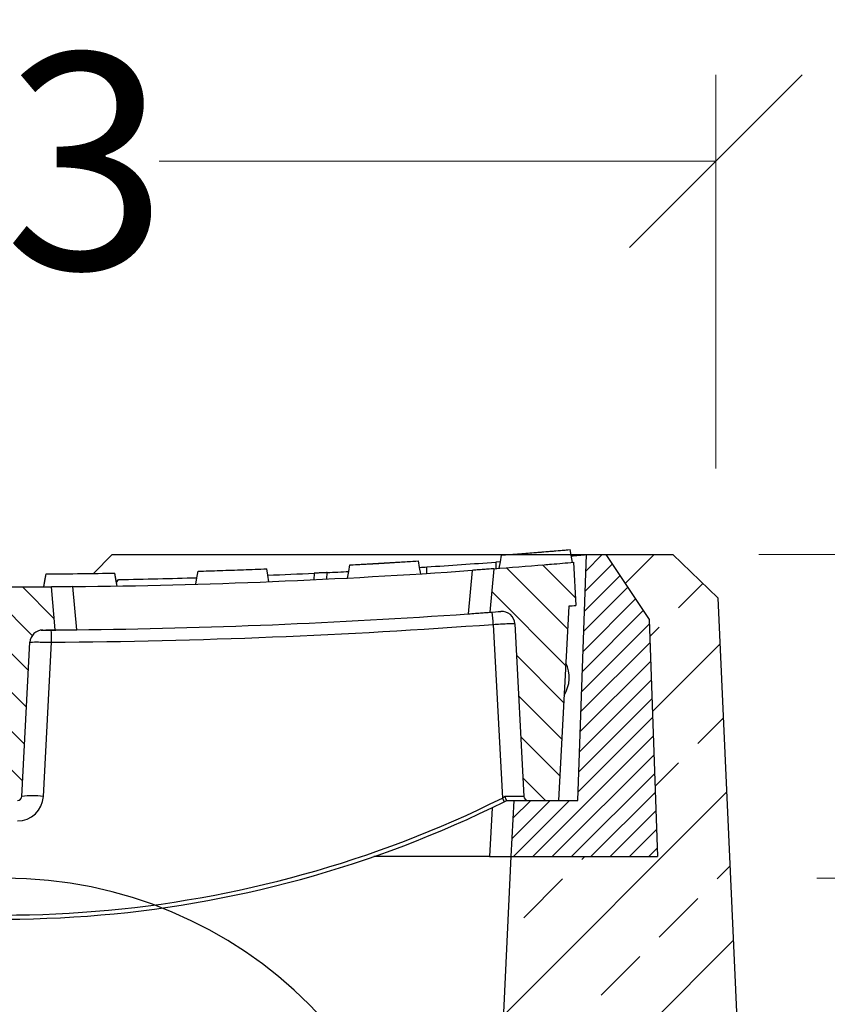
# Model space of a CAD drawing. Units: millimetres. Extents: x -3230 to 16300, y -13670 to 6842.
# Drawn here: x 12116 to 12304, y -3210 to -2982 of the extents above; entities that cross this region are included whole.
import ezdxf

# ---------------------------------------------------------------- set-up
doc = ezdxf.new("R2010")
doc.units = ezdxf.units.MM
doc.layers.add('Bauteil', color=7, linetype='Continuous')
doc.layers.add('dimensioning', color=7, linetype='Continuous')
doc.styles.add('Schlitzrinne Textstile', font='arial.ttf')
doc.dimstyles.new('Schlitzrinne Bemaßung', dxfattribs={"dimtxt": 35, "dimasz": 35, "dimexe": 20, "dimexo": 20, "dimgap": 0.09, "dimtad": 0, "dimtih": 1, "dimtoh": 1, "dimdec": 0, "dimlfac": 0.1, "dimzin": 0, "dimdsep": 46, "dimtxsty": 'Schlitzrinne Textstile', "dimblk": 'OBLIQUE', "dimblk1": 'OBLIQUE', "dimblk2": 'OBLIQUE', "dimcen": 0.09, "dimadec": 0, "dimazin": 0, "dimtfac": 1, "dimtdec": 4, "dimtofl": 0, "dimtmove": 0, "dimatfit": 3, "dimldrblk": 'OBLIQUE', "dimfxl": 1, "dimtolj": 1, "dimtzin": 0, "dimlwd": 5, "dimlwe": 5, "dimarcsym": 0})
pattern_1 = [(135, (9537.9555, -5428.553), (-4.490128, -4.490128), [])]

# ---------------------------------------------------------------- blocks, each defined once
blk = doc.blocks.new('_Oblique')
at = {"color": 0, "linetype": 'ByBlock', "lineweight": -2}
blk.add_line((-0.5, -0.5), (0.5, 0.5), dxfattribs=at)
blk = doc.blocks.new('*D350')
at = {"layer": 'Defpoints', "color": 0, "transparency": 16777216}
for p in [(12277.72, -3014.55), (11947.72, -3105.75), (12277.72, -3105.75)]:
    blk.add_point(p, dxfattribs=at)
at = {"layer": 'dimensioning', "color": 0, "lineweight": 5, "transparency": 16777216}
for p, q in [((11947.72, -3085.75), (11947.72, -2994.55)), ((12277.72, -3085.75), (12277.72, -2994.55)), ((11947.72, -3014.55), (12076.83, -3014.55)), ((12277.72, -3014.55), (12148.6, -3014.55))]:
    blk.add_line(p, q, dxfattribs=at)
at = {"layer": 'dimensioning', "color": 0, "lineweight": 5, "transparency": 16777216, "xscale": 40, "yscale": 40, "zscale": 40, "rotation": 180}
blk.add_blockref('_Oblique', (11947.72, -3014.55), dxfattribs=at)
at = {"layer": 'dimensioning', "color": 0, "lineweight": 5, "transparency": 16777216, "xscale": 40, "yscale": 40, "zscale": 40}
blk.add_blockref('_Oblique', (12277.72, -3014.55), dxfattribs=at)
at = {"layer": 'dimensioning', "color": 0, "transparency": 16777216, "insert": (12112.72, -3014.55), "char_height": 50, "attachment_point": 5, "style": 'Schlitzrinne Textstile'}
blk.add_mtext('\\A1;33', dxfattribs=at)
blk = doc.blocks.new('*D352')
at = {"layer": 'Defpoints', "color": 0, "transparency": 16777216}
for p in [(12281.13, -3180.75), (12366.19, -3180.75), (12290.22, -3380.75)]:
    blk.add_point(p, dxfattribs=at)
at = {"layer": 'dimensioning', "color": 0, "lineweight": 5, "transparency": 16777216}
for p, q in [((12301.13, -3180.75), (12386.19, -3180.75)), ((12366.19, -3180.75), (12366.19, -3255.13)), ((12366.19, -3380.75), (12366.19, -3306.37)), ((12310.22, -3380.75), (12386.19, -3380.75))]:
    blk.add_line(p, q, dxfattribs=at)
at = {"layer": 'dimensioning', "color": 0, "lineweight": 5, "transparency": 16777216, "xscale": 40, "yscale": 40, "zscale": 40}
for p, rotation in [((12366.19, -3180.75), 90), ((12366.19, -3380.75), 270)]:
    blk.add_blockref('_Oblique', p, dxfattribs=dict(at, rotation=rotation))
at = {"layer": 'dimensioning', "color": 0, "transparency": 16777216, "insert": (12366.19, -3280.75), "char_height": 50, "attachment_point": 5, "style": 'Schlitzrinne Textstile'}
blk.add_mtext('\\A1;20', dxfattribs=at)
blk = doc.blocks.new('*D353')
at = {"layer": 'Defpoints', "color": 0, "transparency": 16777216}
for p in [(12267.72, -3105.75), (12366.19, -3105.75), (12281.13, -3180.75)]:
    blk.add_point(p, dxfattribs=at)
at = {"layer": 'dimensioning', "color": 0, "lineweight": 5, "transparency": 16777216}
for p, q in [((12287.72, -3105.75), (12386.19, -3105.75)), ((12366.19, -3105.75), (12366.19, -3117.74)), ((12366.19, -3180.75), (12366.19, -3168.77)), ((12301.13, -3180.75), (12386.19, -3180.75))]:
    blk.add_line(p, q, dxfattribs=at)
at = {"layer": 'dimensioning', "color": 0, "lineweight": 5, "transparency": 16777216, "xscale": 40, "yscale": 40, "zscale": 40}
for p, rotation in [((12366.19, -3105.75), 90), ((12366.19, -3180.75), 270)]:
    blk.add_blockref('_Oblique', p, dxfattribs=dict(at, rotation=rotation))
at = {"layer": 'dimensioning', "color": 0, "transparency": 16777216, "insert": (12366.19, -3143.25), "char_height": 50, "attachment_point": 5, "style": 'Schlitzrinne Textstile'}
blk.add_mtext('\\A1;7.5', dxfattribs=at)

msp = doc.modelspace()

# ---------------------------------------------------------------- hatches: boundary and pattern name
at = {"layer": 'Bauteil', "linetype": 'Continuous'}
h = msp.add_hatch(dxfattribs=at)
h.set_pattern_fill('ANSI33', color=256, scale=4)
h.set_pattern_definition([(45, (6333.126, -5336.216), (-17.96051, 17.96051), []), (45, (6351.086, -5336.216), (-17.96051, 17.96051), [12.7, -6.35])])
h.paths.add_polyline_path([(12278.17, -3115.74), (12267.72, -3105.75), (12252.22, -3105.75), (12262.3, -3120.75), (12264.22, -3175.75), (12230.22, -3175.75), (12225.22, -3280.75), (12225.22, -3435.75), (12292.72, -3435.75)])
h.paths.add_polyline_path([(11933.9, -3409.68), (12000.22, -3421.23), (12000.22, -3280.75), (11995.22, -3175.75), (11976.72, -3175.75), (11974.72, -3175.75), (11961.22, -3175.75), (11963.14, -3120.75), (11973.22, -3105.75), (11957.72, -3105.75), (11947.26, -3115.74)])
h.paths.add_polyline_path([(11933.9, -3409.68), (11932.72, -3435.75), (12000.22, -3435.75), (12000.22, -3421.23)])
at = {"layer": 'Bauteil', "linetype": 'Continuous', "lineweight": 18}
h = msp.add_hatch(dxfattribs=at)
h.set_pattern_fill('ANSI31', color=0, style=0)
h.set_pattern_definition([(45, (9537.9555, -5428.553), (-2.245064, 2.245064), [])])
h.paths.add_polyline_path([(12230.22, -3175.75), (12230.9, -3162.75), (12245.73, -3162.75), (12247.72, -3105.75), (12252.22, -3105.75), (12262.3, -3120.75), (12264.22, -3175.75)], flags=0)
h = msp.add_hatch(dxfattribs=at)
h.set_pattern_fill('ANSI31', color=0, scale=2, angle=90, style=0)
h.set_pattern_definition(pattern_1)
edge = h.paths.add_edge_path(flags=0)
edge.add_arc((12112.72, -1590), 1523.25, 274.71338, 274.77801)
edge.add_arc((12112.72, -1590), 1523.25, 274.77801, 274.97131)
edge.add_line((12244.72, -3107.52), (12245.24, -3117.51))
edge.add_arc((12112.72, -1590), 1533.25, 274.89706, 274.95844, ccw=False)
edge.add_line((12243.6, -3117.66), (12241.24, -3162.74))
edge.add_line((12241.24, -3162.74), (12234.19, -3162.74))
edge.add_arc((12234.19, -3161.74), 1, 183, 270, ccw=False)
edge.add_line((12233.19, -3161.8), (12231.09, -3121.76))
edge.add_arc((12228.1, -3121.91), 3, 3, 94.3072)
edge.add_arc((12112.72, -1590), 1533.25, 274.2117, 274.30722, ccw=False)
edge.add_line((12225.32, -3119.11), (12226.21, -3109.02))
edge.add_arc((12112.72, -1590), 1523.25, 274.2727, 274.71338)
h = msp.add_hatch(dxfattribs=at)
h.set_pattern_fill('ANSI31', color=0, scale=2, angle=90, style=0)
h.set_pattern_definition(pattern_1)
edge = h.paths.add_edge_path(flags=0)
edge.add_line((12108.67, -3161.8), (12106.8, -3126.07))
edge.add_arc((12103.8, -3126.23), 3, 3, 89.6674)
edge.add_arc((12112.72, -1590), 1533.25, 269.55901, 269.6674, ccw=False)
edge.add_line((12100.92, -3123.21), (12101.79, -3113.21))
edge.add_arc((12112.72, -1590), 1523.25, 269.589, 270.411)
edge.add_line((12123.64, -3113.21), (12124.52, -3123.21))
edge.add_arc((12112.72, -1590), 1533.25, 270.3326, 270.44099, ccw=False)
edge.add_arc((12121.64, -3126.23), 3, 90.3326, 177)
edge.add_line((12118.64, -3126.07), (12116.77, -3161.8))
edge.add_arc((12115.77, -3161.74), 1, 270, 357, ccw=False)
edge.add_line((12115.77, -3162.74), (12109.67, -3162.74))
edge.add_arc((12109.67, -3161.74), 1, 183, 270, ccw=False)

# ---------------------------------------------------------------- linework, layer by layer
at = {"layer": 'Bauteil', "linetype": 'Continuous'}
for q in [(12133.38, -3110.09), (12229.69, -3105.75)]:
    msp.add_line((12137.72, -3105.75), q, dxfattribs=at)
at = {"layer": 'Bauteil'}
for p, q in [((12137.72, -3105.75), (12267.72, -3105.75)), ((12252.22, -3105.75), (12267.72, -3105.75)), ((12267.72, -3105.75), (12278.17, -3115.74)), ((12278.17, -3115.74), (12292.72, -3435.75)), ((12230.22, -3175.75), (12225.22, -3280.75))]:
    msp.add_line(p, q, dxfattribs=at)
at = {"layer": 'Bauteil', "color": 0, "linetype": 'Continuous', "lineweight": 25}
for p, q in [((12228.05, -3105.88), (12243.93, -3104.59)), ((12228.05, -3105.88), (12243.93, -3104.59)), ((12244.45, -3107.55), (12243.93, -3104.59)), ((12244.45, -3107.55), (12243.93, -3104.59)), ((12245.73, -3162.75), (12247.72, -3105.75)), ((12247.72, -3105.75), (12252.22, -3105.75)), ((12252.22, -3105.75), (12262.3, -3120.75)), ((12192.86, -3108.14), (12208.77, -3107.22)), ((12192.86, -3108.14), (12208.77, -3107.22)), ((12210.72, -3110.1), (12210.72, -3108.59)), ((12227.78, -3107.4), (12226.72, -3107.48)), ((12226.72, -3107.48), (12226.72, -3108.98)), ((12244.72, -3107.52), (12245.24, -3117.51)), ((12121.85, -3113.23), (12122.38, -3110.22)), ((12122.38, -3110.22), (12138.32, -3110.04)), ((12122.38, -3110.22), (12138.32, -3110.04)), ((12138.85, -3113.03), (12138.32, -3110.04)), ((12138.32, -3110.04), (12138.32, -3110.04)), ((12157.63, -3109.59), (12173.56, -3109.04)), ((12157.63, -3109.59), (12173.56, -3109.04)), ((12173.56, -3109.04), (12173.56, -3109.04)), ((12184.57, -3110.06), (12184.52, -3111.56)), ((12187.52, -3111.41), (12187.57, -3109.91)), ((12221.19, -3109.39), (12220.31, -3119.47)), ((12226.21, -3109.02), (12225.32, -3119.11)), ((12124.52, -3123.21), (12123.64, -3113.21)), ((12129.5, -3123.16), (12128.62, -3113.17)), ((12138.7, -3112.2), (12139.22, -3111.52)), ((12243.6, -3117.66), (12241.24, -3162.74)), ((12226.11, -3121.91), (12228.22, -3162.19)), ((12231.09, -3121.76), (12233.19, -3161.8)), ((12262.3, -3120.75), (12264.22, -3175.75)), ((12121.24, -3123.25), (12124.66, -3123.25)), ((12116.77, -3161.8), (12118.64, -3126.07)), ((12121.76, -3161.8), (12123.63, -3126.06)), ((12228.87, -3161.8), (12228.22, -3162.19)), ((12228.66, -3163.03), (12229.24, -3162.74)), ((12229.24, -3162.74), (12234.19, -3162.74)), ((12230.9, -3162.75), (12230.22, -3175.75)), ((12230.9, -3162.75), (12245.73, -3162.75)), ((12234.19, -3162.74), (12241.24, -3162.74)), ((12225.82, -3164.43), (12225.22, -3175.75)), ((12225.22, -3175.75), (12198.42, -3175.75)), ((12225.22, -3175.75), (12230.22, -3175.75)), ((12230.22, -3175.75), (12264.22, -3175.75))]:
    msp.add_line(p, q, dxfattribs=at)
at = {"layer": 'Bauteil', "color": 0, "linetype": 'Continuous', "lineweight": 25, "flags": 128}
for points in [[(12227.51, -3108.92), (12227.78, -3107.4), (12228.04, -3105.88)], [(12228.05, -3105.88), (12228.05, -3105.88), (12228.04, -3105.88)], [(12228.05, -3105.88), (12228.05, -3105.88), (12228.04, -3105.88)], [(12243.93, -3104.59), (12243.93, -3104.59), (12243.93, -3104.59)], [(12243.93, -3104.59), (12243.93, -3104.59), (12243.93, -3104.59)], [(12192.32, -3111.17), (12192.59, -3109.66), (12192.86, -3108.14)], [(12192.86, -3108.14), (12192.86, -3108.14), (12192.86, -3108.14)], [(12209.3, -3110.19), (12209.03, -3108.7), (12208.77, -3107.22)], [(12208.77, -3107.22), (12208.77, -3107.22), (12208.77, -3107.22)], [(12209.3, -3110.19), (12209.03, -3108.7), (12208.77, -3107.22)], [(12208.77, -3107.22), (12208.77, -3107.22), (12208.77, -3107.22)], [(12121.85, -3113.23), (12122.11, -3111.72), (12122.38, -3110.22)], [(12122.38, -3110.22), (12122.38, -3110.22), (12122.38, -3110.22)], [(12138.84, -3113.03), (12138.58, -3111.53), (12138.32, -3110.04)], [(12138.32, -3110.04), (12138.32, -3110.04), (12138.32, -3110.04)], [(12138.85, -3113.03), (12138.58, -3111.53), (12138.32, -3110.04)], [(12138.32, -3110.04), (12138.32, -3110.04), (12138.32, -3110.04)], [(12157.1, -3112.61), (12157.36, -3111.1), (12157.63, -3109.59)], [(12157.63, -3109.59), (12157.63, -3109.59), (12157.63, -3109.59)], [(12174.09, -3112.02), (12173.82, -3110.53), (12173.56, -3109.04)], [(12173.56, -3109.04), (12173.56, -3109.04), (12173.56, -3109.04)], [(12174.09, -3112.02), (12173.82, -3110.53), (12173.56, -3109.04)], [(12174.09, -3112.02), (12173.82, -3110.53), (12173.56, -3109.04)], [(12173.56, -3109.04), (12173.56, -3109.04), (12173.56, -3109.04)]]:
    msp.add_lwpolyline(points, dxfattribs=at)
at = {"layer": 'Bauteil', "color": 0, "linetype": 'Continuous', "lineweight": 25}
for centre, radius, start, end in [((12112.72, -1590), 1521.75, 274.9563, 275.08961), ((12112.72, -1590), 1521.75, 273.62882, 273.69238), ((12112.72, -1590), 1521.75, 273.69238, 274.29627), ((12112.72, -1590), 1523.25, 274.2727, 274.71338), ((12112.72, -1590), 1523.25, 274.71338, 274.77801), ((12112.72, -1590), 1523.25, 274.77801, 274.97131), ((12112.72, -1590), 1523.25, 270.59822, 274.08364), ((12112.72, -1590), 1521.75, 270.99781, 271.6823), ((12112.72, -1590), 1521.75, 272.30095, 272.70631), ((12112.72, -1590), 1521.75, 272.81951, 273.00902), ((12112.72, -1590), 1523.25, 269.589, 270.411), ((12112.72, -1590), 1533.25, 274.89706, 274.95844), ((12112.72, -1590), 1533.25, 270.62698, 274.0239), ((12112.72, -1590), 1533.25, 274.2117, 274.30722), ((12046.13, -3134.54), 180.42, 4.0148, 4.9178), ((12228.1, -3121.91), 3, 3, 94.3072), ((12112.72, -1589.85), 1536.25, 270.40712, 274.23282), ((12121.64, -3126.23), 3, 90.3326, 177), ((12112.72, -1590), 1533.25, 270.3326, 270.44099), ((10247.32, -3138.71), 1876.35, 0.38626, 0.47308), ((12236.22, -3134.25), 7.5, 327.2287, 26.7713), ((12112.72, -2929.7), 260.55, 252.0487, 296.4235), ((12112.72, -2929.75), 259.55, 252.9167, 296.4235), ((12115.77, -3161.74), 1, 270, 357), ((12115.77, -3161.48), 6, 270, 357), ((12119.26, -3185.72), 24.06, 84.0433, 95.9567), ((12237.34, -3157.91), 10.07, 205.1107, 210.5355), ((12234.19, -3161.74), 1, 183, 270)]:
    msp.add_arc(centre, radius, start, end, dxfattribs=at)
at = {"layer": 'Bauteil'}
msp.add_arc((12112.72, -3280.75), 100, 0, 180, dxfattribs=at)
at = {"layer": 'Bauteil', "color": 0, "linetype": 'Continuous', "lineweight": 25, "extrusion": (0, 0, -1)}
msp.add_ellipse((12228.18, -3161.74), major_axis=(-5.01, 0.05), ratio=0.010412, start_param=3.140938, end_param=4.574242, dxfattribs=at)
at = {"layer": 'Bauteil', "color": 0, "linetype": 'Continuous', "lineweight": 25}
for points, knots in [([(12228.04, -3105.88), (12230.38, -3105.7), (12234.2, -3105.4), (12239.5, -3104.97), (12242.45, -3104.72), (12243.93, -3104.59)], [0, 0, 0, 0, 0.441408, 0.720703, 1, 1, 1, 1]), ([(12192.86, -3108.14), (12194.88, -3108.03), (12198.55, -3107.84), (12203.85, -3107.53), (12207.13, -3107.32), (12208.77, -3107.22)], [0, 0, 0, 0, 0.38135, 0.690673, 1, 1, 1, 1]), ([(12122.38, -3110.22), (12125.15, -3110.2), (12130.46, -3110.16), (12135.78, -3110.08), (12138.32, -3110.04)], [0, 0, 0, 0, 0.522191, 1, 1, 1, 1]), ([(12157.63, -3109.59), (12159.34, -3109.54), (12162.84, -3109.43), (12168.15, -3109.25), (12171.76, -3109.11), (12173.56, -3109.04)], [0, 0, 0, 0, 0.321237, 0.660616, 1, 1, 1, 1]), ([(12187.57, -3109.91), (12187.54, -3109.91), (12187.47, -3109.92), (12186.96, -3109.94), (12186.2, -3109.98), (12185.36, -3110.02), (12184.8, -3110.04), (12184.57, -3110.06)], [0, 0, 0, 0, 0.213838, 0.427685, 0.641479, 0.855722, 1, 1, 1, 1]), ([(12226.21, -3109.02), (12226.15, -3109.02), (12226.04, -3109.03), (12225.2, -3109.09), (12223.95, -3109.19), (12222.54, -3109.29), (12221.59, -3109.36), (12221.19, -3109.39)], [0, 0, 0, 0, 0.212083, 0.424209, 0.635615, 0.848197, 1, 1, 1, 1]), ([(12128.62, -3113.17), (12128.06, -3113.18), (12126.94, -3113.19), (12125.45, -3113.2), (12124.32, -3113.21), (12123.73, -3113.21), (12123.67, -3113.21), (12123.64, -3113.21)], [0, 0, 0, 0, 0.215008, 0.430049, 0.644371, 0.858464, 1, 1, 1, 1]), ([(12220.31, -3119.47), (12220.88, -3119.43), (12222.01, -3119.35), (12223.52, -3119.24), (12224.65, -3119.16), (12225.24, -3119.12), (12225.3, -3119.11), (12225.32, -3119.11)], [0, 0, 0, 0, 0.21703, 0.434163, 0.648786, 0.860867, 1, 1, 1, 1]), ([(12226.11, -3121.91), (12226.67, -3121.87), (12227.79, -3121.81), (12229.28, -3121.74), (12230.41, -3121.71), (12231.01, -3121.72), (12231.07, -3121.75), (12231.09, -3121.76)], [0, 0, 0, 0, 0.214982, 0.429855, 0.644901, 0.860215, 1, 1, 1, 1]), ([(12124.52, -3123.21), (12124.57, -3123.21), (12124.68, -3123.21), (12125.54, -3123.2), (12126.81, -3123.19), (12128.21, -3123.17), (12129.13, -3123.16), (12129.5, -3123.16)], [0, 0, 0, 0, 0.215336, 0.430711, 0.645226, 0.859299, 1, 1, 1, 1]), ([(12118.64, -3126.07), (12118.7, -3126.05), (12118.81, -3126.02), (12119.67, -3126), (12120.93, -3126), (12122.34, -3126.02), (12123.26, -3126.05), (12123.63, -3126.06)], [0, 0, 0, 0, 0.2146615, 0.429468, 0.6439618, 0.858261, 1, 1, 1, 1]), ([(12229.24, -3162.74), (12229.22, -3162.73), (12229.18, -3162.71), (12229.1, -3162.55), (12229.01, -3162.3), (12228.93, -3162.04), (12228.89, -3161.87), (12228.87, -3161.81), (12228.87, -3161.8)], [0, 0, 0, 0, 0.215438, 0.430804, 0.648311, 0.872096, 0.994165, 1, 1, 1, 1])]:
    msp.add_open_spline(points, degree=3, knots=knots, dxfattribs=at)

# ---------------------------------------------------------------- dimensions: what is measured, and where the dimension line sits
at = {"layer": 'dimensioning', "color": 5}
dim = msp.add_linear_dim(base=(12277.72, -3014.55), p1=(11947.72, -3105.75), p2=(12277.72, -3105.75), dimstyle='Schlitzrinne Bemaßung', override={"dimtxt": 50, "dimasz": 40, "dimsah": 1}, dxfattribs=at)
dim.commit()
dim.dimension.update_dxf_attribs({"geometry": '*D350', "text_midpoint": (12112.72, -3014.55), "dimtype": 160})
for base, p1, p2, override, picture, middle in [((12366.19, -3105.75), (12281.13, -3180.75), (12267.72, -3105.75), {"dimtxt": 50, "dimasz": 40, "dimdec": 1, "dimsah": 1}, '*D353', (12366.19, -3143.25)), ((12366.19, -3180.75), (12290.22, -3380.75), (12281.13, -3180.75), {"dimtxt": 50, "dimasz": 40, "dimsah": 1}, '*D352', (12366.19, -3280.75))]:
    dim = msp.add_linear_dim(base=base, p1=p1, p2=p2, angle=90, dimstyle='Schlitzrinne Bemaßung', override=override, dxfattribs=at)
    dim.commit()
    dim.dimension.update_dxf_attribs({"geometry": picture, "text_midpoint": middle})

doc.saveas('drawing.dxf')
